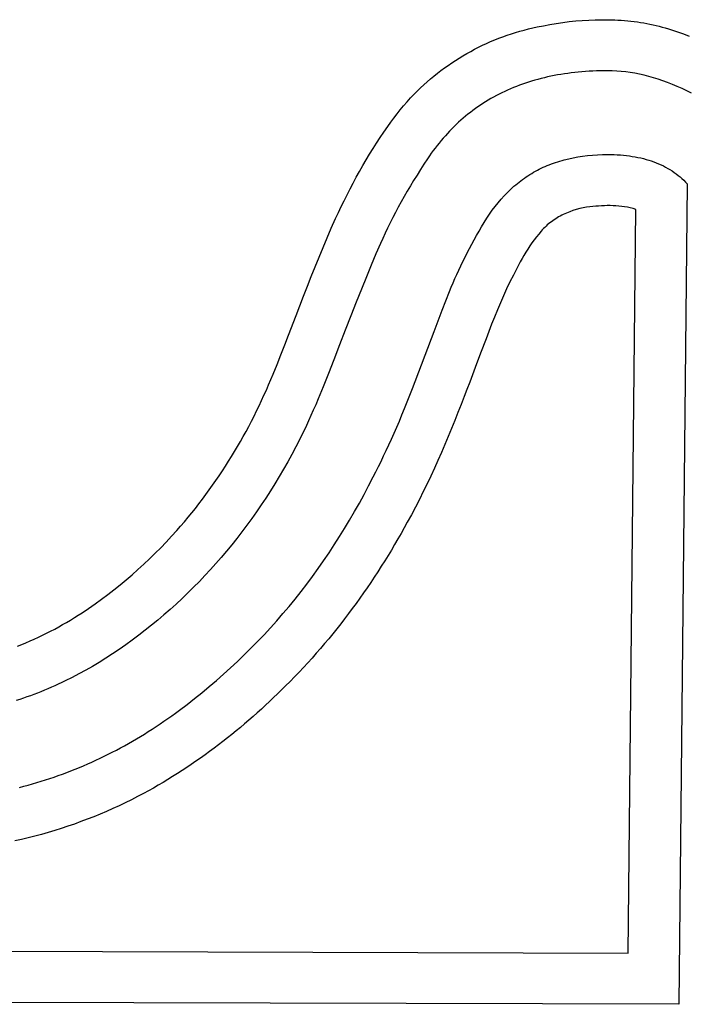
# Model space of a CAD drawing. Extents: x 0 to 24730, y -230 to 10180.
# Drawn here: x 20568 to 23236, y 3249 to 7182 of the extents above; entities that cross this region are included whole.
import ezdxf

# ---------------------------------------------------------------- set-up
doc = ezdxf.new("R2010")
doc.units = 0

msp = doc.modelspace()

# ---------------------------------------------------------------- linework, layer by layer
at = {"layer": 'Layer 1'}
for p, q in [((22632.992, 7152.9226), (22658.411904, 7158.175305)), ((22658.411904, 7158.175305), (22683.943355, 7162.944308)), ((22683.943355, 7162.944308), (22709.573778, 7167.216111)), ((22709.573778, 7167.216111), (22735.290594, 7170.977214)), ((22735.290594, 7170.977214), (22761.081226, 7174.21412)), ((22761.081226, 7174.21412), (22786.933098, 7176.913329)), ((22786.933098, 7176.913329), (22812.833631, 7179.061343)), ((22812.833631, 7179.061343), (22838.77025, 7180.644663)), ((22838.77025, 7180.644663), (22864.730376, 7181.64979)), ((22864.730376, 7181.64979), (22877.715325, 7181.931313)), ((22877.715325, 7181.931313), (22890.701434, 7182.063226)), ((22890.701434, 7182.063226), (22903.687131, 7182.043841)), ((22903.687131, 7182.043841), (22916.670844, 7181.871472)), ((22916.670844, 7181.871472), (22929.651002, 7181.544431)), ((22929.651002, 7181.544431), (22942.626031, 7181.06103)), ((22942.626031, 7181.06103), (22955.594361, 7180.419582)), ((22955.594361, 7180.419582), (22968.554417, 7179.6184)), ((22968.554417, 7179.6184), (22981.50463, 7178.655796)), ((22981.50463, 7178.655796), (22994.443426, 7177.530084)), ((22994.443426, 7177.530084), (23007.369233, 7176.239576)), ((23007.369233, 7176.239576), (23020.280479, 7174.782584)), ((23020.280479, 7174.782584), (23033.175592, 7173.157421)), ((23033.175592, 7173.157421), (23046.053, 7171.3624)), ((23046.053, 7171.3624), (23058.550657, 7169.188029)), ((23058.550657, 7169.188029), (23071.002103, 7166.826794)), ((23071.002103, 7166.826794), (23083.407392, 7164.282852)), ((23083.407392, 7164.282852), (23095.766576, 7161.560363)), ((23095.766576, 7161.560363), (23108.079711, 7158.663483)), ((23108.079711, 7158.663483), (23120.346851, 7155.596371)), ((22496.790594, 7114.05485), (22513.476625, 7120.018836)), ((22513.476625, 7120.018836), (22530.270267, 7125.672542)), ((22530.270267, 7125.672542), (22547.166163, 7131.013178)), ((22547.166163, 7131.013178), (22564.158957, 7136.037952)), ((22564.158957, 7136.037952), (22581.243294, 7140.744072)), ((22581.243294, 7140.744072), (22598.413817, 7145.128747)), ((22598.413817, 7145.128747), (22615.665171, 7149.189187)), ((22615.665171, 7149.189187), (22632.992, 7152.9226)), ((23120.346851, 7155.596371), (23132.568049, 7152.363184)), ((23132.568049, 7152.363184), (23144.743359, 7148.968081)), ((23144.743359, 7148.968081), (23156.872836, 7145.41522)), ((23156.872836, 7145.41522), (23168.956534, 7141.708758)), ((23168.956534, 7141.708758), (23180.994506, 7137.852854)), ((23180.994506, 7137.852854), (23192.986807, 7133.851666)), ((23192.986807, 7133.851666), (23216.83461, 7125.430067)), ((23216.83461, 7125.430067), (23240.500375, 7116.477225)), ((22399.23414, 7071.911374), (22415.162039, 7079.678421)), ((22415.162039, 7079.678421), (22431.229684, 7087.151936)), ((22431.229684, 7087.151936), (22447.431717, 7094.329127)), ((22447.431717, 7094.329127), (22463.762784, 7101.207204)), ((22463.762784, 7101.207204), (22480.217528, 7107.783376)), ((22480.217528, 7107.783376), (22496.790594, 7114.05485)), ((22337.02711, 7037.963693), (22352.342471, 7046.876955)), ((22352.342471, 7046.876955), (22367.819, 7055.50785)), ((22367.819, 7055.50785), (22383.451342, 7063.853587)), ((22383.451342, 7063.853587), (22399.23414, 7071.911374)), ((22277.484466, 6999.5428), (22292.101596, 7009.557617)), ((22292.101596, 7009.557617), (22306.901316, 7019.301233)), ((22306.901316, 7019.301233), (22321.878273, 7028.770855)), ((22321.878273, 7028.770855), (22337.02711, 7037.963693)), ((22220.948983, 6956.827337), (22234.782187, 6967.89905)), ((22234.782187, 6967.89905), (22248.819406, 6978.710725)), ((22248.819406, 6978.710725), (22263.055285, 6989.259572)), ((22263.055285, 6989.259572), (22277.484466, 6999.5428)), ((22714.607556, 6961.182385), (22701.228323, 6958.695389)), ((22728.109574, 6963.497863), (22714.607556, 6961.182385)), ((22741.734377, 6965.641822), (22728.109574, 6963.497863)), ((22755.481964, 6967.614264), (22741.734377, 6965.641822)), ((22769.352334, 6969.415188), (22755.481964, 6967.614264)), ((22783.345487, 6971.044595), (22769.352334, 6969.415188)), ((22797.461422, 6972.502484), (22783.345487, 6971.044595)), ((22811.700139, 6973.788857), (22797.461422, 6972.502484)), ((22826.061637, 6974.903712), (22811.700139, 6973.788857)), ((22840.545916, 6975.847051), (22826.061637, 6974.903712)), ((22855.152975, 6976.618873), (22840.545916, 6975.847051)), ((22869.882813, 6977.219179), (22855.152975, 6976.618873)), ((22884.73543, 6977.647969), (22869.882813, 6977.219179)), ((22899.710826, 6977.905242), (22884.73543, 6977.647969)), ((22914.809, 6977.991), (22899.710826, 6977.905242)), ((22932.620351, 6977.713246), (22914.809, 6977.991)), ((22950.530184, 6976.880002), (22932.620351, 6977.713246)), ((22968.538354, 6975.491292), (22950.530184, 6976.880002)), ((22986.644719, 6973.547141), (22968.538354, 6975.491292)), ((23004.849134, 6971.047573), (22986.644719, 6973.547141)), ((23023.151457, 6967.992615), (23004.849134, 6971.047573)), ((23041.551543, 6964.382291), (23023.151457, 6967.992615)), ((23060.04925, 6960.216625), (23041.551543, 6964.382291)), ((22167.763433, 6909.995945), (22180.727019, 6922.079892)), ((22180.727019, 6922.079892), (22193.916043, 6933.914967)), ((22193.916043, 6933.914967), (22207.32515, 6945.498379)), ((22207.32515, 6945.498379), (22220.948983, 6956.827337)), ((22574.189288, 6924.39189), (22562.160726, 6920.018182)), ((22586.340641, 6928.594078), (22574.189288, 6924.39189)), ((22598.614784, 6932.624746), (22586.340641, 6928.594078)), ((22611.011717, 6936.483894), (22598.614784, 6932.624746)), ((22623.53144, 6940.171522), (22611.011717, 6936.483894)), ((22636.173951, 6943.687631), (22623.53144, 6940.171522)), ((22648.939251, 6947.03222), (22636.173951, 6943.687631)), ((22661.827339, 6950.205291), (22648.939251, 6947.03222)), ((22674.838213, 6953.206842), (22661.827339, 6950.205291)), ((22687.971875, 6956.036875), (22674.838213, 6953.206842)), ((22701.228323, 6958.695389), (22687.971875, 6956.036875)), ((23078.644433, 6955.495643), (23060.04925, 6960.216625)), ((23097.336949, 6950.219369), (23078.644433, 6955.495643)), ((23116.126655, 6944.387829), (23097.336949, 6950.219369)), ((23135.013406, 6938.001047), (23116.126655, 6944.387829)), ((23153.99706, 6931.059048), (23135.013406, 6938.001047)), ((23173.077473, 6923.561857), (23153.99706, 6931.059048)), ((23192.2545, 6915.5095), (23173.077473, 6923.561857)), ((22135.207281, 6877.584664), (22142.534, 6885.0926)), ((22142.534, 6885.0926), (22155.030642, 6897.665917)), ((22155.030642, 6897.665917), (22167.763433, 6909.995945)), ((22481.398599, 6884.59966), (22470.351406, 6878.854011)), ((22492.568, 6890.174), (22481.398599, 6884.59966)), ((22503.859804, 6895.576833), (22492.568, 6890.174)), ((22515.274402, 6900.808145), (22503.859804, 6895.576833)), ((22526.811793, 6905.867935), (22515.274402, 6900.808145)), ((22538.471979, 6910.756205), (22526.811793, 6905.867935)), ((22550.254956, 6915.472954), (22538.471979, 6910.756205)), ((22562.160726, 6920.018182), (22550.254956, 6915.472954)), ((23211.528, 6906.902), (23192.2545, 6915.5095)), ((23230.558255, 6898.047818), (23211.528, 6906.902)), ((23248.96599, 6889.259527), (23230.558255, 6898.047818)), ((22100.212098, 6838.588774), (22113.898906, 6854.459666)), ((22113.898906, 6854.459666), (22127.995262, 6869.973412)), ((22127.995262, 6869.973412), (22135.207281, 6877.584664)), ((22416.949184, 6847.556024), (22406.635609, 6840.782453)), ((22427.385072, 6854.158265), (22416.949184, 6847.556024)), ((22437.943255, 6860.589181), (22427.385072, 6854.158265)), ((22448.623717, 6866.848775), (22437.943255, 6860.589181)), ((22459.42644, 6872.937051), (22448.623717, 6866.848775)), ((22470.351406, 6878.854011), (22459.42644, 6872.937051)), ((22061.280594, 6789.207359), (22073.935777, 6805.925207)), ((22073.935777, 6805.925207), (22086.902, 6822.39815)), ((22086.902, 6822.39815), (22100.212098, 6838.588774)), ((22356.903043, 6804.344543), (22347.323713, 6796.542925)), ((22366.604791, 6811.974811), (22356.903043, 6804.344543)), ((22376.428939, 6819.433732), (22366.604791, 6811.974811)), ((22386.375469, 6826.721311), (22376.428939, 6819.433732)), ((22396.444365, 6833.83755), (22386.375469, 6826.721311)), ((22406.635609, 6840.782453), (22396.444365, 6833.83755)), ((22036.772, 6755.1866), (22048.903613, 6772.282019)), ((22048.903613, 6772.282019), (22061.280594, 6789.207359)), ((22319.320402, 6772.109936), (22310.230916, 6763.622884)), ((22328.532375, 6780.425625), (22319.320402, 6772.109936)), ((22337.866818, 6788.569953), (22328.532375, 6780.425625)), ((22347.323713, 6796.542925), (22337.866818, 6788.569953)), ((22006.996615, 6711.448204), (22021.746042, 6733.410006)), ((22021.746042, 6733.410006), (22036.772, 6755.1866)), ((22275.098191, 6727.960967), (22266.621401, 6718.617043)), ((22283.697554, 6737.133509), (22275.098191, 6727.960967)), ((22292.419475, 6746.134674), (22283.697554, 6737.133509)), ((22301.263934, 6754.964464), (22292.419475, 6746.134674)), ((22310.230916, 6763.622884), (22301.263934, 6754.964464)), ((21978.320297, 6666.989116), (21992.521955, 6689.306229)), ((21992.521955, 6689.306229), (22006.996615, 6711.448204)), ((22241.926651, 6689.556949), (22233.940332, 6679.527466)), ((22250.035614, 6699.415038), (22241.926651, 6689.556949)), ((22258.267203, 6709.101734), (22250.035614, 6699.415038)), ((22266.621401, 6718.617043), (22258.267203, 6709.101734)), ((21964.389875, 6644.501899), (21978.320297, 6666.989116)), ((22210.71741, 6648.41061), (22203.22184, 6637.695511)), ((22218.335694, 6658.9543), (22210.71741, 6648.41061)), ((22226.076674, 6669.326584), (22218.335694, 6658.9543)), ((22233.940332, 6679.527466), (22226.076674, 6669.326584)), ((21937.335679, 6599.037294), (21950.728924, 6621.849614)), ((21950.728924, 6621.849614), (21964.389875, 6644.501899)), ((22195.849, 6626.809), (22181.404652, 6604.915836)), ((22203.22184, 6637.695511), (22195.849, 6626.809)), ((22689.828531, 6605.998422), (22698.172725, 6609.067776)), ((22698.172725, 6609.067776), (22706.606343, 6612.006465)), ((22706.606343, 6612.006465), (22715.129404, 6614.814491)), ((22715.129404, 6614.814491), (22723.741926, 6617.491861)), ((22723.741926, 6617.491861), (22732.443928, 6620.03858)), ((22732.443928, 6620.03858), (22741.235428, 6622.454652)), ((22741.235428, 6622.454652), (22759.087, 6626.894875)), ((22759.087, 6626.894875), (22777.296791, 6630.812571)), ((22777.296791, 6630.812571), (22795.864949, 6634.207779)), ((22795.864949, 6634.207779), (22814.791625, 6637.080539)), ((22814.791625, 6637.080539), (22834.076969, 6639.430891)), ((22834.076969, 6639.430891), (22853.721128, 6641.258873)), ((22853.721128, 6641.258873), (22873.724254, 6642.564525)), ((22873.724254, 6642.564525), (22894.086495, 6643.347888)), ((22894.086495, 6643.347888), (22914.808, 6643.609)), ((22914.808, 6643.609), (22927.773192, 6643.494724)), ((22927.773192, 6643.494724), (22940.542144, 6643.151896)), ((22940.542144, 6643.151896), (22953.114858, 6642.580514)), ((22953.114858, 6642.580514), (22965.491338, 6641.780576)), ((22965.491338, 6641.780576), (22977.671585, 6640.752081)), ((22977.671585, 6640.752081), (22989.655601, 6639.495027)), ((22989.655601, 6639.495027), (23001.44339, 6638.009412)), ((23001.44339, 6638.009412), (23013.034953, 6636.295234)), ((23013.034953, 6636.295234), (23024.430293, 6634.352493)), ((23024.430293, 6634.352493), (23035.629412, 6632.181186)), ((23035.629412, 6632.181186), (23046.632313, 6629.781312)), ((23046.632313, 6629.781312), (23057.438998, 6627.152869)), ((23057.438998, 6627.152869), (23068.049469, 6624.295856)), ((23068.049469, 6624.295856), (23078.463729, 6621.21027)), ((23078.463729, 6621.21027), (23088.68178, 6617.89611)), ((23088.68178, 6617.89611), (23098.703625, 6614.353375)), ((23098.703625, 6614.353375), (23108.529266, 6610.582063)), ((23108.529266, 6610.582063), (23118.158704, 6606.582172)), ((21911.345247, 6552.952691), (21924.208375, 6576.069975)), ((21924.208375, 6576.069975), (21937.335679, 6599.037294)), ((22167.317232, 6583.120734), (22153.586927, 6561.423719)), ((22181.404652, 6604.915836), (22167.317232, 6583.120734)), ((22603.898249, 6563.576272), (22611.28941, 6568.102712)), ((22611.28941, 6568.102712), (22618.753993, 6572.490288)), ((22618.753993, 6572.490288), (22626.292, 6576.739)), ((22626.292, 6576.739), (22633.921475, 6580.853864)), ((22633.921475, 6580.853864), (22641.640224, 6584.838022)), ((22641.640224, 6584.838022), (22649.448267, 6588.691479)), ((22649.448267, 6588.691479), (22657.345621, 6592.41424)), ((22657.345621, 6592.41424), (22665.332306, 6596.00631)), ((22665.332306, 6596.00631), (22673.40834, 6599.467694)), ((22673.40834, 6599.467694), (22681.573742, 6602.798396)), ((22681.573742, 6602.798396), (22689.828531, 6605.998422)), ((23118.158704, 6606.582172), (23127.591944, 6602.3537)), ((23127.591944, 6602.3537), (23136.828986, 6597.896646)), ((23136.828986, 6597.896646), (23145.869834, 6593.211009)), ((23145.869834, 6593.211009), (23154.71449, 6588.296786)), ((23154.71449, 6588.296786), (23163.362956, 6583.153977)), ((23163.362956, 6583.153977), (23171.815234, 6577.782578)), ((23171.815234, 6577.782578), (23180.071328, 6572.182589)), ((23180.071328, 6572.182589), (23188.131239, 6566.354009)), ((21886.404457, 6506.288367), (21898.744529, 6529.690477)), ((21898.744529, 6529.690477), (21911.345247, 6552.952691)), ((22140.213922, 6539.824813), (22127.198403, 6518.324039)), ((22153.586927, 6561.423719), (22140.213922, 6539.824813)), ((22554.215943, 6528.002816), (22561.093152, 6533.501362)), ((22561.093152, 6533.501362), (22568.043781, 6538.861031)), ((22568.043781, 6538.861031), (22575.067832, 6544.081824)), ((22575.067832, 6544.081824), (22582.165303, 6549.163743)), ((22582.165303, 6549.163743), (22589.336196, 6554.106789)), ((22589.336196, 6554.106789), (22596.580512, 6558.910965)), ((22596.580512, 6558.910965), (22603.898249, 6563.576272)), ((23188.131239, 6566.354009), (23195.994969, 6560.296834)), ((23195.994969, 6560.296834), (23203.662521, 6554.011064)), ((23203.662521, 6554.011064), (23211.133898, 6547.496698)), ((23211.133898, 6547.496698), (23218.409102, 6540.753733)), ((23218.409102, 6540.753733), (23225.488135, 6533.782167)), ((23225.488135, 6533.782167), (23232.371, 6526.582)), ((21874.323266, 6482.751397), (21886.404457, 6506.288367)), ((22114.540557, 6496.921422), (22102.240569, 6475.616984)), ((22127.198403, 6518.324039), (22114.540557, 6496.921422)), ((22501.841367, 6479.014623), (22514.4945, 6492.095)), ((22514.4945, 6492.095), (22520.931193, 6498.426852)), ((22520.931193, 6498.426852), (22527.441305, 6504.619815)), ((22527.441305, 6504.619815), (22534.024836, 6510.673891)), ((22534.024836, 6510.673891), (22540.681785, 6516.589082)), ((22540.681785, 6516.589082), (22547.412154, 6522.36539)), ((22547.412154, 6522.36539), (22554.215943, 6528.002816)), ((23232.371, 6526.582), (23199.002, 3249.392)), ((21850.930463, 6435.293012), (21862.499189, 6459.0846)), ((21862.499189, 6459.0846), (21874.323266, 6482.751397)), ((22090.298625, 6454.41075), (22078.714912, 6433.302742)), ((22102.240569, 6475.616984), (22090.298625, 6454.41075)), ((22465.643969, 6436.439969), (22477.416104, 6451.187122)), ((22477.416104, 6451.187122), (22489.481902, 6465.378668)), ((22489.481902, 6465.378668), (22501.841367, 6479.014623)), ((21828.552, 6387.3556), (21839.615322, 6411.381667)), ((21839.615322, 6411.381667), (21850.930463, 6435.293012)), ((22067.489615, 6412.292984), (22056.622921, 6391.3815)), ((22078.714912, 6433.302742), (22067.489615, 6412.292984)), ((22442.980676, 6405.278785), (22454.165494, 6421.137195)), ((22454.165494, 6421.137195), (22465.643969, 6436.439969)), ((22756.464911, 6412.542666), (22750.038616, 6409.845744)), ((22762.950164, 6415.101475), (22756.464911, 6412.542666)), ((22776.081192, 6419.806108), (22762.950164, 6415.101475)), ((22789.399, 6423.962345), (22776.081192, 6419.806108)), ((22802.870886, 6427.572891), (22789.399, 6423.962345)), ((22816.464148, 6430.640446), (22802.870886, 6427.572891)), ((22830.146087, 6433.167715), (22816.464148, 6430.640446)), ((22843.884, 6435.1574), (22830.146087, 6433.167715)), ((22866.844662, 6437.055523), (22843.884, 6435.1574)), ((22878.387418, 6437.858818), (22866.844662, 6437.055523)), ((22889.957422, 6438.521725), (22878.387418, 6437.858818)), ((22901.543896, 6439.011837), (22889.957422, 6438.521725)), ((22913.136064, 6439.296746), (22901.543896, 6439.011837)), ((22924.72315, 6439.344045), (22913.136064, 6439.296746)), ((22936.294375, 6439.121325), (22924.72315, 6439.344045)), ((22947.838964, 6438.59618), (22936.294375, 6439.121325)), ((22959.346139, 6437.736201), (22947.838964, 6438.59618)), ((22970.805123, 6436.508981), (22959.346139, 6437.736201)), ((22982.205141, 6434.882112), (22970.805123, 6436.508981)), ((22993.535414, 6432.823188), (22982.205141, 6434.882112)), ((23004.785166, 6430.299799), (22993.535414, 6432.823188)), ((22996.747, 3454.2717), (23026.997, 6423.7317)), ((23015.94362, 6427.279539), (23004.785166, 6430.299799)), ((23027, 6423.73), (23015.94362, 6427.279539)), ((23026.997, 6423.7317), (23027, 6423.73)), ((21811.437112, 6349.182742), (21828.552, 6387.3556)), ((22056.622921, 6391.3815), (22046.115016, 6370.568313)), ((22411.155201, 6354.649407), (22421.492, 6371.895)), ((22421.492, 6371.895), (22432.089512, 6388.864725)), ((22432.089512, 6388.864725), (22442.980676, 6405.278785)), ((22684.40965, 6370.967568), (22679.009685, 6366.586947)), ((22689.917625, 6375.206023), (22684.40965, 6370.967568)), ((22695.529522, 6379.30265), (22689.917625, 6375.206023)), ((22701.241253, 6383.257786), (22695.529522, 6379.30265)), ((22707.048731, 6387.071768), (22701.241253, 6383.257786)), ((22712.947867, 6390.744936), (22707.048731, 6387.071768)), ((22718.934575, 6394.277627), (22712.947867, 6390.744936)), ((22725.004767, 6397.670177), (22718.934575, 6394.277627)), ((22731.154354, 6400.922927), (22725.004767, 6397.670177)), ((22737.37925, 6404.036212), (22731.154354, 6400.922927)), ((22743.675367, 6407.010372), (22737.37925, 6404.036212)), ((22750.038616, 6409.845744), (22743.675367, 6407.010372)), ((21794.754658, 6310.831577), (21811.437112, 6349.182742)), ((22035.966085, 6349.853445), (22026.176314, 6329.236922)), ((22046.115016, 6370.568313), (22035.966085, 6349.853445)), ((22391.165456, 6320.157689), (22401.046295, 6337.403635)), ((22401.046295, 6337.403635), (22411.155201, 6354.649407)), ((22649.107, 6337.2988), (22639.322533, 6326.044827)), ((22653.773068, 6342.539516), (22649.107, 6337.2988)), ((22658.571671, 6347.636038), (22653.773068, 6342.539516)), ((22663.498722, 6352.588704), (22658.571671, 6347.636038)), ((22668.550133, 6357.397852), (22663.498722, 6352.588704)), ((22673.721816, 6362.06382), (22668.550133, 6357.397852)), ((22679.009685, 6366.586947), (22673.721816, 6362.06382)), ((21778.455458, 6272.322408), (21794.754658, 6310.831577)), ((22016.745891, 6308.718766), (22007.675, 6288.299)), ((22026.176314, 6329.236922), (22016.745891, 6308.718766)), ((22372.088678, 6285.665309), (22381.512859, 6302.911578)), ((22381.512859, 6302.911578), (22391.165456, 6320.157689)), ((22620.914687, 6302.707519), (22612.235734, 6290.667969)), ((22629.934357, 6314.507102), (22620.914687, 6302.707519)), ((22639.322533, 6326.044827), (22629.934357, 6314.507102)), ((21762.490328, 6233.675538), (21778.455458, 6272.322408)), ((22007.675, 6288.299), (21989.604148, 6246.314748)), ((22353.926262, 6251.172325), (22362.893088, 6268.418889)), ((22362.893088, 6268.418889), (22372.088678, 6285.665309)), ((22587.965321, 6253.328443), (22580.371375, 6240.54795)), ((22595.788838, 6265.956538), (22587.965321, 6253.328443)), ((22603.869714, 6278.410344), (22595.788838, 6265.956538)), ((22612.235734, 6290.667969), (22603.869714, 6278.410344)), ((21746.810087, 6194.911269), (21762.490328, 6233.675538)), ((21989.604148, 6246.314748), (21970.8755, 6201.844984)), ((22328.400115, 6199.431846), (22336.679601, 6216.678796)), ((22336.679601, 6216.678796), (22345.188375, 6233.925625)), ((22345.188375, 6233.925625), (22353.926262, 6251.172325)), ((22565.761053, 6214.617343), (22551.735578, 6188.339856)), ((22572.979215, 6227.636953), (22565.761053, 6214.617343)), ((22580.371375, 6240.54795), (22572.979215, 6227.636953)), ((21731.365553, 6156.049905), (21746.810087, 6194.911269)), ((21970.8755, 6201.844984), (21951.488914, 6154.889697)), ((22312.529703, 6164.937609), (22320.350091, 6182.184781)), ((22320.350091, 6182.184781), (22328.400115, 6199.431846)), ((22551.735578, 6188.339856), (22538.072658, 6161.890629)), ((21716.107543, 6117.111747), (21731.365553, 6156.049905)), ((21951.488914, 6154.889697), (21931.44425, 6105.448875)), ((22297.578533, 6130.442975), (22304.939126, 6147.690338)), ((22304.939126, 6147.690338), (22312.529703, 6164.937609)), ((22524.55, 6135.4448), (22511.378108, 6107.51405)), ((22538.072658, 6161.890629), (22524.55, 6135.4448)), ((21700.986875, 6078.1171), (21716.107543, 6117.111747)), ((21931.44425, 6105.448875), (21910.741367, 6053.522506)), ((22254.584578, 6021.746781), (22283.548, 6095.948)), ((22283.548, 6095.948), (22290.4481, 6113.195526)), ((22290.4481, 6113.195526), (22297.578533, 6130.442975)), ((22511.378108, 6107.51405), (22498.644207, 6079.399503)), ((21670.960838, 6000.039545), (21700.986875, 6078.1171)), ((22498.644207, 6079.399503), (22486.30446, 6051.119652)), ((21910.741367, 6053.522506), (21889.380125, 5999.110578)), ((22221.966125, 5937.10725), (22254.584578, 6021.746781)), ((22474.315031, 6022.692988), (22462.632083, 5994.138003)), ((22486.30446, 6051.119652), (22474.315031, 6022.692988)), ((21640.893984, 5921.979662), (21670.960838, 6000.039545)), ((21889.380125, 5999.110578), (21867.360383, 5942.21308)), ((22462.632083, 5994.138003), (22451.211777, 5965.473191)), ((21867.360383, 5942.21308), (21844.682, 5882.83)), ((22451.211777, 5965.473191), (22440.010279, 5936.717042)), ((21625.722296, 5883.007105), (21640.893984, 5921.979662)), ((22185.681859, 5842.027344), (22221.966125, 5937.10725)), ((22428.98375, 5907.88805), (22407.280254, 5850.085503)), ((22440.010279, 5936.717042), (22428.98375, 5907.88805)), ((21610.392857, 5844.099873), (21625.722296, 5883.007105)), ((21844.682, 5882.83), (21822.069004, 5823.903816)), ((21594.856486, 5805.278271), (21610.392857, 5844.099873)), ((21822.069004, 5823.903816), (21800.245594, 5768.376844)), ((22145.721, 5736.505), (22185.681859, 5842.027344)), ((22407.280254, 5850.085503), (22385.750594, 5792.213487)), ((21579.064, 5766.5626), (21594.856486, 5805.278271)), ((22385.750594, 5792.213487), (22364.044074, 5734.419941)), ((21561.33543, 5724.060374), (21570.30586, 5745.268246)), ((21570.30586, 5745.268246), (21579.064, 5766.5626)), ((21800.245594, 5768.376844), (21779.211887, 5716.248824)), ((21542.758754, 5681.91534), (21552.152973, 5702.9418)), ((21552.152973, 5702.9418), (21561.33543, 5724.060374)), ((21779.211887, 5716.248824), (21758.968, 5667.5195)), ((22124.819869, 5682.110371), (22135.270466, 5709.063216)), ((22135.270466, 5709.063216), (22145.721, 5736.505)), ((22353.0149, 5705.598823), (22341.81, 5676.8528)), ((22364.044074, 5734.419941), (22353.0149, 5705.598823)), ((21533.153036, 5660.98381), (21542.758754, 5681.91534)), ((21758.968, 5667.5195), (21749.142276, 5644.429268)), ((22114.369217, 5655.646473), (22124.819869, 5682.110371)), ((22341.81, 5676.8528), (22329.433786, 5644.680559)), ((21513.308161, 5619.416804), (21523.336083, 5640.150026)), ((21523.336083, 5640.150026), (21533.153036, 5660.98381)), ((21749.142276, 5644.429268), (21739.514051, 5622.188613)), ((22093.467774, 5604.185554), (22103.918516, 5629.671531)), ((22103.918516, 5629.671531), (22114.369217, 5655.646473)), ((22329.433786, 5644.680559), (22316.874977, 5612.572212)), ((21492.62046, 5578.263309), (21503.069531, 5598.786959)), ((21503.069531, 5598.786959), (21513.308161, 5619.416804)), ((21730.083339, 5600.797503), (21720.850156, 5580.255906)), ((21739.514051, 5622.188613), (21730.083339, 5600.797503)), ((22083.016998, 5579.188551), (22093.467774, 5604.185554)), ((22316.874977, 5612.572212), (22304.120382, 5580.536578)), ((21471.092045, 5537.545853), (21481.961209, 5557.848668)), ((21481.961209, 5557.848668), (21492.62046, 5578.263309)), ((21711.814516, 5560.56379), (21702.976434, 5541.721121)), ((21720.850156, 5580.255906), (21711.814516, 5560.56379)), ((22062.115375, 5530.6615), (22072.566196, 5554.68053)), ((22072.566196, 5554.68053), (22083.016998, 5579.188551)), ((22291.156812, 5548.582472), (22277.971079, 5516.718712)), ((22304.120382, 5580.536578), (22291.156812, 5548.582472)), ((21448.72503, 5497.286965), (21460.01323, 5517.35768)), ((21460.01323, 5517.35768), (21471.092045, 5537.545853)), ((21685.893, 5506.584), (21670.053703, 5475.943125)), ((21694.335923, 5523.727869), (21685.893, 5506.584)), ((21702.976434, 5541.721121), (21694.335923, 5523.727869)), ((22041.213705, 5484.090449), (22051.664542, 5507.13147)), ((22051.664542, 5507.13147), (22062.115375, 5530.6615)), ((22277.971079, 5516.718712), (22264.549992, 5484.954114)), ((21425.521525, 5457.509171), (21437.227707, 5477.336523)), ((21437.227707, 5477.336523), (21448.72503, 5497.286965)), ((21670.053703, 5475.943125), (21653.887871, 5445.661126)), ((22030.762871, 5461.538446), (22041.213705, 5484.090449)), ((22264.549992, 5484.954114), (22250.880362, 5453.297497)), ((21401.483645, 5418.235), (21413.60675, 5437.807725)), ((21413.60675, 5437.807725), (21425.521525, 5457.509171)), ((21653.887871, 5445.661126), (21637.395502, 5415.738005)), ((22009.86124, 5417.901527), (22020.312047, 5439.475469)), ((22020.312047, 5439.475469), (22030.762871, 5461.538446)), ((22250.880362, 5453.297497), (22236.949, 5421.757675)), ((21376.6135, 5379.48698), (21389.152473, 5398.793814)), ((21389.152473, 5398.793814), (21401.483645, 5418.235)), ((21637.395502, 5415.738005), (21620.576594, 5386.173762)), ((21988.95971, 5376.220784), (21999.410459, 5396.816629)), ((21999.410459, 5396.816629), (22009.86124, 5417.901527)), ((22222.742716, 5390.343467), (22208.24832, 5359.063689)), ((22236.949, 5421.757675), (22222.742716, 5390.343467)), ((21350.913203, 5341.287639), (21363.866988, 5360.317317)), ((21363.866988, 5360.317317), (21376.6135, 5379.48698)), ((21603.431142, 5356.968398), (21585.959145, 5328.121915)), ((21620.576594, 5386.173762), (21603.431142, 5356.968398)), ((21960.536841, 5320.786818), (21978.509, 5356.114)), ((21978.509, 5356.114), (21988.95971, 5376.220784)), ((22208.24832, 5359.063689), (22193.452624, 5327.927158)), ((21324.384867, 5303.659503), (21337.752408, 5322.400762)), ((21337.752408, 5322.400762), (21350.913203, 5341.287639)), ((21585.959145, 5328.121915), (21568.160598, 5299.634313)), ((21942.164749, 5285.859524), (21960.536841, 5320.786818)), ((22193.452624, 5327.927158), (22178.342437, 5296.942691)), ((21297.030603, 5266.625102), (21310.810844, 5285.066678)), ((21310.810844, 5285.066678), (21324.384867, 5303.659503)), ((21550.0355, 5271.505594), (21531.583847, 5243.735758)), ((21568.160598, 5299.634313), (21550.0355, 5271.505594)), ((21923.39274, 5251.33212), (21942.164749, 5285.859524)), ((22178.342437, 5296.942691), (22162.904571, 5266.119104)), ((21268.852525, 5230.206963), (21283.044409, 5248.337592)), ((21283.044409, 5248.337592), (21297.030603, 5266.625102)), ((21531.583847, 5243.735758), (21512.805637, 5216.324808)), ((21904.220832, 5217.204611), (21923.39274, 5251.33212)), ((22147.125836, 5235.465216), (22130.993042, 5204.989842)), ((22162.904571, 5266.119104), (22147.125836, 5235.465216)), ((21225.045375, 5176.784525), (21239.852743, 5194.427614)), ((21239.852743, 5194.427614), (21254.455215, 5212.236032)), ((21254.455215, 5212.236032), (21268.852525, 5230.206963)), ((21512.805637, 5216.324808), (21493.700866, 5189.272744)), ((21884.649041, 5183.476999), (21904.220832, 5217.204611)), ((22130.993042, 5204.989842), (22114.493, 5174.7018)), ((21194.817, 5142.0056), (21210.033372, 5159.309582)), ((21210.033372, 5159.309582), (21225.045375, 5176.784525)), ((21474.269531, 5162.579566), (21454.51163, 5136.245277)), ((21493.700866, 5189.272744), (21474.269531, 5162.579566)), ((21864.677382, 5150.149288), (21884.649041, 5183.476999)), ((22102.189318, 5152.336329), (22089.699308, 5130.071119)), ((22114.493, 5174.7018), (22102.189318, 5152.336329)), ((21152.268408, 5095.807535), (21173.718262, 5118.750022)), ((21173.718262, 5118.750022), (21194.817, 5142.0056)), ((21454.51163, 5136.245277), (21434.42716, 5110.269877)), ((21823.534531, 5084.693578), (21844.305874, 5117.22148)), ((21844.305874, 5117.22148), (21864.677382, 5150.149288)), ((22089.699308, 5130.071119), (22077.023114, 5107.908633)), ((21108.325016, 5050.903806), (21130.469854, 5073.188632)), ((21130.469854, 5073.188632), (21152.268408, 5095.807535)), ((21414.016118, 5084.653368), (21393.2785, 5059.39575)), ((21434.42716, 5110.269877), (21414.016118, 5084.653368)), ((21802.363371, 5052.565586), (21823.534531, 5084.693578)), ((22064.160883, 5085.851335), (22051.11276, 5063.901687)), ((22077.023114, 5107.908633), (22064.160883, 5085.851335)), ((21085.836308, 5028.963552), (21108.325016, 5050.903806)), ((21372.214304, 5034.497025), (21350.823527, 5009.957193)), ((21393.2785, 5059.39575), (21372.214304, 5034.497025)), ((21780.792411, 5020.837507), (21802.363371, 5052.565586)), ((22037.878892, 5042.062151), (22024.459423, 5020.335191)), ((22051.11276, 5063.901687), (22037.878892, 5042.062151)), ((21039.836947, 4986.15873), (21063.006146, 5007.378362)), ((21063.006146, 5007.378362), (21085.836308, 5028.963552)), ((21350.823527, 5009.957193), (21329.106167, 4985.776256)), ((21758.821665, 4989.509344), (21780.792411, 5020.837507)), ((22010.8545, 4998.723269), (21997.064268, 4977.228848)), ((22024.459423, 5020.335191), (22010.8545, 4998.723269)), ((20992.491096, 4944.858115), (21016.331125, 4965.31515)), ((21016.331125, 4965.31515), (21039.836947, 4986.15873)), ((21307.062219, 4961.954215), (21284.691681, 4938.491071)), ((21329.106167, 4985.776256), (21307.062219, 4961.954215)), ((21713.680888, 4928.052777), (21736.451152, 4958.5811)), ((21736.451152, 4958.5811), (21758.821665, 4989.509344)), ((21983.088874, 4955.85439), (21968.928463, 4934.60236)), ((21997.064268, 4977.228848), (21983.088874, 4955.85439)), ((20943.818079, 4905.145656), (20968.319275, 4924.79812)), ((20968.319275, 4924.79812), (20992.491096, 4944.858115)), ((21284.691681, 4938.491071), (21261.994551, 4915.386825)), ((21690.510888, 4897.924381), (21713.680888, 4928.052777)), ((21968.928463, 4934.60236), (21954.58318, 4913.475218)), ((20893.83722, 4867.105301), (20918.989922, 4885.911219)), ((20918.989922, 4885.911219), (20943.818079, 4905.145656)), ((21238.970825, 4892.641478), (21215.6205, 4870.255031)), ((21261.994551, 4915.386825), (21238.970825, 4892.641478)), ((21666.94117, 4868.195912), (21690.510888, 4897.924381)), ((21940.053171, 4892.475428), (21925.338583, 4871.605454)), ((21954.58318, 4913.475218), (21940.053171, 4892.475428)), ((20842.567844, 4830.820998), (20868.362389, 4848.738396)), ((20868.362389, 4848.738396), (20893.83722, 4867.105301)), ((21191.943574, 4848.227486), (21167.940043, 4826.558843)), ((21215.6205, 4870.255031), (21191.943574, 4848.227486)), ((21618.602644, 4809.938772), (21642.97175, 4838.867375)), ((21642.97175, 4838.867375), (21666.94117, 4868.195912)), ((21910.439561, 4850.867757), (21895.35625, 4830.2648)), ((21925.338583, 4871.605454), (21910.439561, 4850.867757)), ((20785.910573, 4793.728904), (20801.250119, 4803.44617)), ((20801.250119, 4803.44617), (20816.456, 4813.3636)), ((20816.456, 4813.3636), (20842.567844, 4830.820998)), ((21143.609905, 4805.249104), (21118.953156, 4784.29827)), ((21167.940043, 4826.558843), (21143.609905, 4805.249104)), ((21593.83387, 4781.410108), (21618.602644, 4809.938772)), ((21880.088797, 4809.799046), (21864.637347, 4789.472959)), ((21895.35625, 4830.2648), (21880.088797, 4809.799046)), ((20723.273019, 4756.917583), (20739.118585, 4765.806144)), ((20739.118585, 4765.806144), (20754.841941, 4774.906087)), ((20754.841941, 4774.906087), (20770.440226, 4784.214609)), ((20770.440226, 4784.214609), (20785.910573, 4793.728904)), ((21093.969794, 4763.706341), (21068.659816, 4743.473319)), ((21118.953156, 4784.29827), (21093.969794, 4763.706341)), ((21568.665442, 4753.281384), (21593.83387, 4781.410108)), ((21849.002046, 4769.289), (21833.183039, 4749.249632)), ((21864.637347, 4789.472959), (21849.002046, 4769.289)), ((20642.312307, 4715.743676), (20658.725954, 4723.533257)), ((20658.725954, 4723.533257), (20675.031712, 4731.548242)), ((20675.031712, 4731.548242), (20691.226719, 4739.785828)), ((20691.226719, 4739.785828), (20707.308109, 4748.24321)), ((20707.308109, 4748.24321), (20723.273019, 4756.917583)), ((21043.023219, 4723.599205), (21017.06, 4704.084)), ((21068.659816, 4743.473319), (21043.023219, 4723.599205)), ((21517.129696, 4698.22377), (21543.097379, 4725.552604)), ((21543.097379, 4725.552604), (21568.665442, 4753.281384)), ((21817.180473, 4729.357319), (21800.994493, 4709.614522)), ((21833.183039, 4749.249632), (21817.180473, 4729.357319)), ((20558.726, 4680.275), (20575.636124, 4686.89549)), ((20575.636124, 4686.89549), (20592.452681, 4693.755408)), ((20592.452681, 4693.755408), (20609.172807, 4700.851947)), ((20609.172807, 4700.851947), (20625.793637, 4708.182305)), ((20625.793637, 4708.182305), (20642.312307, 4715.743676)), ((20990.867871, 4685.050362), (20964.544761, 4666.620951)), ((21017.06, 4704.084), (20990.867871, 4685.050362)), ((21490.76241, 4671.294887), (21517.129696, 4698.22377)), ((21784.625245, 4690.023705), (21768.072875, 4670.587331)), ((21800.994493, 4709.614522), (21784.625245, 4690.023705)), ((20938.09071, 4648.795766), (20911.505758, 4631.574809)), ((20964.544761, 4666.620951), (20938.09071, 4648.795766)), ((21436.829094, 4618.636984), (21463.995537, 4644.765958)), ((21463.995537, 4644.765958), (21490.76241, 4671.294887)), ((21751.337528, 4651.307862), (21734.419351, 4632.187761)), ((21768.072875, 4670.587331), (21751.337528, 4651.307862)), ((20884.789946, 4614.958081), (20857.943313, 4598.945583)), ((20911.505758, 4631.574809), (20884.789946, 4614.958081)), ((21409.263097, 4592.90797), (21436.829094, 4618.636984)), ((21717.318488, 4613.229491), (21700.035086, 4594.435515)), ((21734.419351, 4632.187761), (21717.318488, 4613.229491)), ((20803.85775, 4568.733281), (20776.618899, 4554.53348)), ((20830.965901, 4583.537316), (20803.85775, 4568.733281)), ((20857.943313, 4598.945583), (20830.965901, 4583.537316)), ((21352.932508, 4542.649834), (21381.297563, 4567.578919)), ((21381.297563, 4567.578919), (21409.263097, 4592.90797)), ((21682.56929, 4575.808295), (21664.921247, 4557.350294)), ((21700.035086, 4594.435515), (21682.56929, 4575.808295)), ((20721.749261, 4527.946583), (20707.950228, 4521.677506)), ((20735.51565, 4534.366719), (20721.749261, 4527.946583)), ((20749.24939, 4540.937914), (20735.51565, 4534.366719)), ((20776.618899, 4554.53348), (20749.24939, 4540.937914)), ((21324.167949, 4518.120717), (21352.932508, 4542.649834)), ((21647.091102, 4539.063974), (21629.079, 4520.9518)), ((21664.921247, 4557.350294), (21647.091102, 4539.063974)), ((20624.470772, 4487.235295), (20610.443367, 4482.023637)), ((20638.465567, 4492.598014), (20624.470772, 4487.235295)), ((20652.427748, 4498.111793), (20638.465567, 4492.598014)), ((20666.35731, 4503.776632), (20652.427748, 4498.111793)), ((20680.254247, 4509.59253), (20666.35731, 4503.776632)), ((20694.118555, 4515.559488), (20680.254247, 4509.59253)), ((20707.950228, 4521.677506), (20694.118555, 4515.559488)), ((21265.440384, 4470.262402), (21295.003902, 4493.991572)), ((21295.003902, 4493.991572), (21324.167949, 4518.120717)), ((21597.344928, 4489.663069), (21581.28829, 4474.204989)), ((21613.275293, 4505.246181), (21597.344928, 4489.663069)), ((21629.079, 4520.9518), (21613.275293, 4505.246181)), ((20568.165547, 4467.295022), (20554.007756, 4462.687606)), ((20582.29075, 4472.0535), (20568.165547, 4467.295022)), ((20596.383358, 4476.963038), (20582.29075, 4472.0535)), ((20610.443367, 4482.023637), (20596.383358, 4476.963038)), ((21205.115, 4424.004), (21235.477411, 4446.93321)), ((21235.477411, 4446.93321), (21265.440384, 4470.262402)), ((21565.105766, 4458.874466), (21548.797739, 4443.674025)), ((21581.28829, 4474.204989), (21565.105766, 4458.874466)), ((21174.433117, 4401.629109), (21189.801515, 4412.727762)), ((21189.801515, 4412.727762), (21205.115, 4424.004)), ((21515.806721, 4413.673487), (21499.1245, 4398.878441)), ((21532.364596, 4428.60619), (21515.806721, 4413.673487)), ((21548.797739, 4443.674025), (21532.364596, 4428.60619)), ((21112.410314, 4359.010351), (21127.998407, 4369.398663)), ((21127.998407, 4369.398663), (21143.531569, 4379.96456)), ((21143.531569, 4379.96456), (21159.009804, 4390.708042)), ((21159.009804, 4390.708042), (21174.433117, 4401.629109)), ((21465.388561, 4369.711415), (21448.335613, 4355.344487)), ((21482.318318, 4384.223575), (21465.388561, 4369.711415)), ((21499.1245, 4398.878441), (21482.318318, 4384.223575)), ((21049.50853, 4319.232946), (21065.316398, 4328.910921)), ((21065.316398, 4328.910921), (21081.069314, 4338.76648)), ((21081.069314, 4338.76648), (21096.767285, 4348.799624)), ((21096.767285, 4348.799624), (21112.410314, 4359.010351)), ((21413.861686, 4327.056421), (21396.441479, 4313.140334)), ((21431.159859, 4341.125314), (21413.861686, 4327.056421)), ((21448.335613, 4355.344487), (21431.159859, 4341.125314)), ((20985.727452, 4282.29688), (21001.755172, 4291.264522)), ((21001.755172, 4291.264522), (21017.727923, 4300.409747)), ((21017.727923, 4300.409747), (21033.645707, 4309.732555)), ((21033.645707, 4309.732555), (21049.50853, 4319.232946)), ((21378.899621, 4299.379577), (21361.2365, 4285.776675)), ((21396.441479, 4313.140334), (21378.899621, 4299.379577)), ((20904.764115, 4240.122406), (20921.066763, 4248.202137)), ((20921.066763, 4248.202137), (20937.314416, 4256.459449)), ((20937.314416, 4256.459449), (20953.507078, 4264.894344)), ((20953.507078, 4264.894344), (20969.644755, 4273.50682)), ((20969.644755, 4273.50682), (20985.727452, 4282.29688)), ((21325.548006, 4259.054536), (21307.523404, 4245.940348)), ((21343.4525, 4272.334153), (21325.548006, 4259.054536)), ((21361.2365, 4285.776675), (21343.4525, 4272.334153)), ((20822.425771, 4202.387473), (20839.00347, 4209.579298)), ((20839.00347, 4209.579298), (20855.526149, 4216.948703)), ((20855.526149, 4216.948703), (20871.993812, 4224.49569)), ((20871.993812, 4224.49569), (20888.406466, 4232.220257)), ((20888.406466, 4232.220257), (20904.764115, 4240.122406)), ((21271.115415, 4220.21836), (21252.732799, 4207.61561)), ((21289.379078, 4232.994114), (21271.115415, 4220.21836)), ((21307.523404, 4245.940348), (21289.379078, 4232.994114)), ((20721.803886, 4162.965704), (20738.711807, 4169.09205)), ((20738.711807, 4169.09205), (20755.564679, 4175.395975)), ((20755.564679, 4175.395975), (20772.362507, 4181.87748)), ((20772.362507, 4181.87748), (20789.105295, 4188.536564)), ((20789.105295, 4188.536564), (20805.793048, 4195.373228)), ((20805.793048, 4195.373228), (20822.425771, 4202.387473)), ((21196.875088, 4170.870633), (21178.020514, 4158.985148)), ((21215.61225, 4182.939222), (21196.875088, 4170.870633)), ((21234.231615, 4195.188389), (21215.61225, 4182.939222)), ((21252.732799, 4207.61561), (21234.231615, 4195.188389)), ((20601.906638, 4125.053486), (20619.200043, 4129.936783)), ((20619.200043, 4129.936783), (20636.438365, 4134.997657)), ((20636.438365, 4134.997657), (20653.621607, 4140.23611)), ((20653.621607, 4140.23611), (20670.749776, 4145.652141)), ((20670.749776, 4145.652141), (20687.822875, 4151.24575)), ((20687.822875, 4151.24575), (20704.84091, 4157.016938)), ((20704.84091, 4157.016938), (20721.803886, 4162.965704)), ((21139.960672, 4135.773587), (21120.756175, 4124.452561)), ((21159.048913, 4147.285291), (21139.960672, 4135.773587)), ((21178.020514, 4158.985148), (21159.048913, 4147.285291)), ((20567.154556, 4115.819624), (20584.558144, 4120.347766)), ((20584.558144, 4120.347766), (20601.906638, 4125.053486)), ((21062.449, 4091.6588), (21038.10453, 4078.821393)), ((21081.999953, 4102.392643), (21062.449, 4091.6588)), ((21101.435807, 4113.324738), (21081.999953, 4102.392643)), ((21120.756175, 4124.452561), (21101.435807, 4113.324738)), ((20988.889403, 4054.175606), (20964.028834, 4042.370497)), ((21013.582983, 4066.32645), (20988.889403, 4054.175606)), ((21038.10453, 4078.821393), (21013.582983, 4066.32645)), ((20913.826905, 4019.804028), (20888.495632, 4009.045939)), ((20939.00632, 4030.91276), (20913.826905, 4019.804028)), ((20964.028834, 4042.370497), (20939.00632, 4030.91276)), ((20811.641113, 3978.891882), (20785.752853, 3969.552719)), ((20837.397692, 3988.588231), (20811.641113, 3978.891882)), ((20863.017547, 3998.640128), (20837.397692, 3988.588231)), ((20888.495632, 4009.045939), (20863.017547, 3998.640128)), ((20680.983881, 3935.800628), (20654.512875, 3928.271925)), ((20707.348425, 3943.694695), (20680.983881, 3935.800628)), ((20733.601465, 3951.95249), (20707.348425, 3943.694695)), ((20759.737955, 3960.572376), (20733.601465, 3951.95249)), ((20785.752853, 3969.552719), (20759.737955, 3960.572376)), ((20574.511533, 3907.894351), (20547.665123, 3901.843458)), ((20601.271657, 3914.317151), (20574.511533, 3907.894351)), ((20627.940452, 3921.110221), (20601.271657, 3914.317151)), ((20654.512875, 3928.271925), (20627.940452, 3921.110221)), ((17283.697, 3469.8596), (22996.747, 3454.2717)), ((23199.002, 3249.392), (17079.402, 3266.105))]:
    msp.add_line(p, q, dxfattribs=at)

doc.saveas('drawing.dxf')
